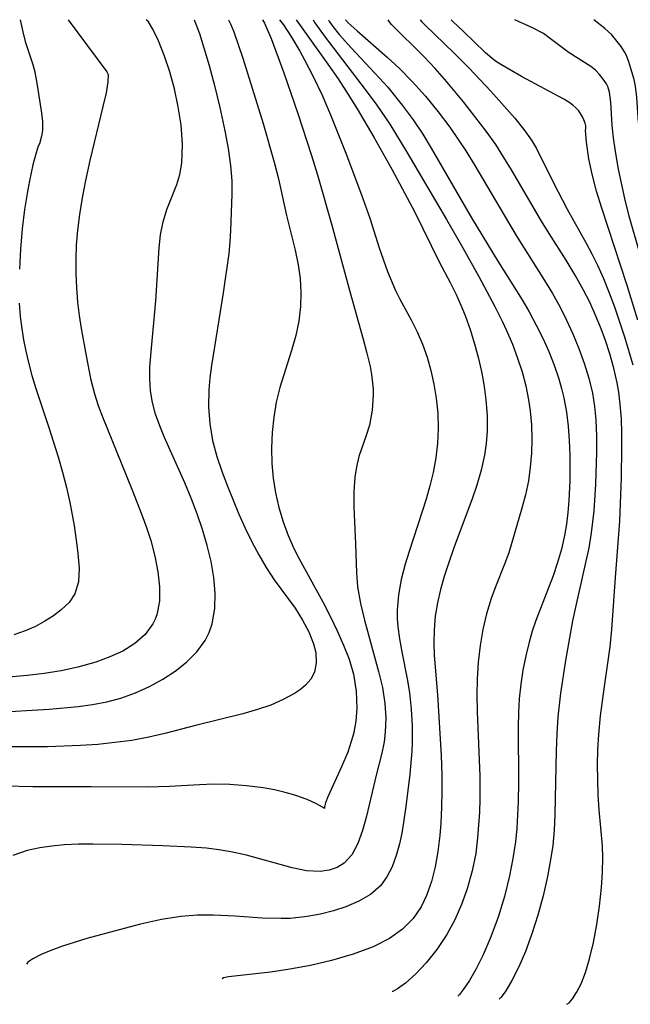
# Model space of a CAD drawing. Extents: x 1756323 to 1761544, y 3215328 to 3215715.
# Drawn here: x 1757727 to 1757795, y 3215606 to 3215715 of the extents above; entities that cross this region are included whole.
import ezdxf

# ---------------------------------------------------------------- set-up
doc = ezdxf.new("R2010")
doc.units = 0

msp = doc.modelspace()

# ---------------------------------------------------------------- linework, layer by layer
at = {"layer": 'Unknown_Line_Type', "color": 0}
for points in [[(1757746.72, 3215715, 1860), (1757747.28, 3215713.46, 1860), (1757747.78, 3215711.91, 1860), (1757748.35, 3215709.95, 1860), (1757748.94, 3215707.72, 1860), (1757749.52, 3215705.31, 1860), (1757750.09, 3215702.73, 1860), (1757750.45, 3215700.77, 1860), (1757750.72, 3215698.91, 1860), (1757750.86, 3215697.2, 1860), (1757750.87, 3215695.74, 1860), (1757750.72, 3215691.72, 1860), (1757750.65, 3215690.45, 1860), (1757750.53, 3215689.18, 1860), (1757749.89, 3215684.85, 1860), (1757748.61, 3215676.8, 1860), (1757748.43, 3215675.46, 1860), (1757748.32, 3215674.12, 1860), (1757748.29, 3215672.24, 1860), (1757748.42, 3215670.37, 1860), (1757748.73, 3215668.52, 1860), (1757749.2, 3215666.77, 1860), (1757749.79, 3215665.03, 1860), (1757750.37, 3215663.47, 1860), (1757751.65, 3215660.38, 1860), (1757752.34, 3215658.85, 1860), (1757753.07, 3215657.35, 1860), (1757753.84, 3215655.89, 1860), (1757754.65, 3215654.49, 1860), (1757755.53, 3215653.15, 1860), (1757757.86, 3215650, 1860), (1757758.69, 3215648.7, 1860), (1757759.39, 3215647.38, 1860), (1757759.9, 3215646.08, 1860), (1757760.13, 3215645.1, 1860), (1757760.2, 3215643.98, 1860), (1757759.99, 3215642.94, 1860), (1757759.59, 3215642.18, 1860), (1757759.01, 3215641.49, 1860), (1757758.44, 3215641.01, 1860), (1757757.79, 3215640.57, 1860), (1757756.55, 3215639.91, 1860), (1757755.18, 3215639.31, 1860), (1757753.69, 3215638.8, 1860), (1757752.08, 3215638.33, 1860), (1757747, 3215637.09, 1860), (1757743.47, 3215636.16, 1860), (1757741.69, 3215635.75, 1860), (1757739.83, 3215635.41, 1860), (1757737.94, 3215635.16, 1860), (1757736.04, 3215634.97, 1860), (1757734.14, 3215634.83, 1860), (1757730.48, 3215634.71, 1860), (1757722.74, 3215634.68, 1860)], [(1757724.4, 3215638.47, 1862), (1757730.69, 3215638.86, 1862), (1757733.88, 3215639.15, 1862), (1757735.45, 3215639.36, 1862), (1757737.05, 3215639.67, 1862), (1757738.61, 3215640.08, 1862), (1757740.23, 3215640.65, 1862), (1757741.77, 3215641.35, 1862), (1757743.24, 3215642.15, 1862), (1757744.61, 3215643.05, 1862), (1757745.87, 3215644.04, 1862), (1757747.01, 3215645.18, 1862), (1757747.93, 3215646.45, 1862), (1757748.37, 3215647.34, 1862), (1757748.69, 3215648.28, 1862), (1757749, 3215649.96, 1862), (1757749.04, 3215651.65, 1862), (1757748.89, 3215653.39, 1862), (1757748.58, 3215655.15, 1862), (1757748.14, 3215656.94, 1862), (1757747.62, 3215658.68, 1862), (1757747.02, 3215660.43, 1862), (1757746.37, 3215662.16, 1862), (1757745.67, 3215663.86, 1862), (1757743.43, 3215668.84, 1862), (1757742.89, 3215670.13, 1862), (1757742.43, 3215671.43, 1862), (1757742.08, 3215672.74, 1862), (1757741.88, 3215674.02, 1862), (1757741.81, 3215675.32, 1862), (1757741.82, 3215676.64, 1862), (1757741.94, 3215678.31, 1862), (1757742.48, 3215683.96, 1862), (1757742.82, 3215689.8, 1862), (1757742.98, 3215691.24, 1862), (1757743.26, 3215692.66, 1862), (1757743.67, 3215694.02, 1862), (1757744.77, 3215696.79, 1862), (1757745.12, 3215697.89, 1862), (1757745.35, 3215699.16, 1862), (1757745.42, 3215701.27, 1862), (1757745.25, 3215703.37, 1862), (1757744.94, 3215705.37, 1862), (1757744.52, 3215707.35, 1862), (1757744, 3215709.24, 1862), (1757743.43, 3215710.97, 1862), (1757742.77, 3215712.65, 1862), (1757742.14, 3215713.94, 1862), (1757741.66, 3215714.75, 1862), (1757741.41, 3215715, 1862)], [(1757754.26, 3215715, 1856), (1757754.48, 3215714.62, 1856), (1757755.21, 3215712.94, 1856), (1757756.62, 3215709.14, 1856), (1757758.17, 3215704.63, 1856), (1757759.67, 3215699.99, 1856), (1757760.33, 3215697.86, 1856), (1757761.93, 3215692.29, 1856), (1757763.92, 3215684.97, 1856), (1757765.39, 3215679.7, 1856), (1757765.79, 3215678.18, 1856), (1757766.14, 3215676.69, 1856), (1757766.31, 3215675.81, 1856), (1757766.48, 3215674.23, 1856), (1757766.5, 3215673.54, 1856), (1757766.38, 3215671.86, 1856), (1757766.06, 3215670.23, 1856), (1757765.7, 3215669.07, 1856), (1757764.91, 3215666.75, 1856), (1757764.63, 3215665.63, 1856), (1757764.44, 3215664.46, 1856), (1757764.33, 3215662.84, 1856), (1757764.35, 3215661.18, 1856), (1757764.54, 3215657.11, 1856), (1757764.63, 3215653.93, 1856), (1757764.76, 3215652.35, 1856), (1757765.08, 3215650.52, 1856), (1757765.52, 3215648.7, 1856), (1757767.09, 3215643, 1856), (1757767.5, 3215641.23, 1856), (1757767.77, 3215639.47, 1856), (1757767.87, 3215637.89, 1856), (1757767.81, 3215636.32, 1856), (1757767.68, 3215635.24, 1856), (1757767.44, 3215634.01, 1856), (1757766.83, 3215631.58, 1856), (1757765.76, 3215627.04, 1856), (1757765.32, 3215625.47, 1856), (1757764.79, 3215624.03, 1856), (1757764.12, 3215622.78, 1856), (1757763.28, 3215621.85, 1856), (1757762.5, 3215621.36, 1856), (1757761.61, 3215621.06, 1856), (1757760.63, 3215620.93, 1856), (1757759.13, 3215621.01, 1856), (1757757.55, 3215621.33, 1856), (1757752.47, 3215622.74, 1856), (1757750.75, 3215623.11, 1856), (1757749.42, 3215623.32, 1856), (1757748.08, 3215623.49, 1856), (1757746.36, 3215623.63, 1856), (1757743.25, 3215623.78, 1856), (1757738.72, 3215623.92, 1856), (1757735.52, 3215623.96, 1856), (1757733.93, 3215623.94, 1856), (1757732.35, 3215623.86, 1856), (1757730.99, 3215623.73, 1856), (1757729.63, 3215623.55, 1856), (1757728.23, 3215623.24, 1856), (1757726.68, 3215622.71, 1856)], [(1757727.49, 3215715, 1866), (1757727.76, 3215713.65, 1866), (1757728.01, 3215712.6, 1866), (1757728.82, 3215710.18, 1866), (1757729.04, 3215709.38, 1866), (1757729.3, 3215707.99, 1866), (1757729.79, 3215704.93, 1866), (1757729.94, 3215703.81, 1866), (1757729.95, 3215703.12, 1866), (1757729.93, 3215702.76, 1866), (1757729.83, 3215702.13, 1866), (1757729.6, 3215701.28, 1866)], [(1757756.12, 3215715, 1854), (1757756.58, 3215714.42, 1854), (1757757.45, 3215713.08, 1854), (1757758.37, 3215711.54, 1854), (1757758.9, 3215710.58, 1854), (1757759.86, 3215708.71, 1854), (1757760.83, 3215706.66, 1854), (1757761.76, 3215704.51, 1854), (1757763.47, 3215700.26, 1854), (1757765.19, 3215695.67, 1854), (1757766.1, 3215693.07, 1854), (1757767.16, 3215689.79, 1854), (1757768.08, 3215687.19, 1854), (1757768.96, 3215685.11, 1854), (1757769.4, 3215684.21, 1854), (1757770.72, 3215681.77, 1854), (1757771.35, 3215680.54, 1854), (1757771.94, 3215679.15, 1854), (1757772.45, 3215677.72, 1854), (1757772.87, 3215676.24, 1854), (1757773.2, 3215674.74, 1854), (1757773.45, 3215673.22, 1854), (1757773.62, 3215671.54, 1854), (1757773.66, 3215669.85, 1854), (1757773.58, 3215668.23, 1854), (1757773.4, 3215666.6, 1854), (1757773.11, 3215664.99, 1854), (1757772.76, 3215663.51, 1854), (1757772.34, 3215662.05, 1854), (1757770.47, 3215656.28, 1854), (1757770.03, 3215654.86, 1854), (1757769.59, 3215653.18, 1854), (1757769.28, 3215651.49, 1854), (1757769.13, 3215649.8, 1854), (1757769.14, 3215648.87, 1854), (1757769.21, 3215647.94, 1854), (1757769.38, 3215646.64, 1854), (1757769.64, 3215645.17, 1854), (1757770.25, 3215642.19, 1854), (1757770.5, 3215640.68, 1854), (1757770.7, 3215638.86, 1854), (1757770.79, 3215637.02, 1854), (1757770.79, 3215635.18, 1854), (1757770.75, 3215634.22, 1854), (1757770.52, 3215631.68, 1854), (1757770.1, 3215628.11, 1854), (1757769.85, 3215626.34, 1854), (1757769.64, 3215625.15, 1854), (1757769.39, 3215623.99, 1854), (1757769.03, 3215622.68, 1854), (1757768.57, 3215621.45, 1854), (1757768, 3215620.33, 1854), (1757767.28, 3215619.35, 1854), (1757766.19, 3215618.39, 1854), (1757764.89, 3215617.64, 1854), (1757763.45, 3215617.02, 1854), (1757762.09, 3215616.57, 1854), (1757760.66, 3215616.21, 1854), (1757759.19, 3215615.94, 1854), (1757758.26, 3215615.83, 1854), (1757757.31, 3215615.75, 1854), (1757756.33, 3215615.72, 1854), (1757754.22, 3215615.77, 1854), (1757751.25, 3215616, 1854), (1757748.83, 3215616.12, 1854), (1757747.07, 3215616.1, 1854), (1757745.24, 3215615.96, 1854), (1757743.09, 3215615.61, 1854), (1757740.78, 3215615.1, 1854), (1757738.41, 3215614.5, 1854), (1757734.83, 3215613.51, 1854), (1757732.17, 3215612.69, 1854), (1757730.87, 3215612.22, 1854), (1757729.79, 3215611.75, 1854), (1757728.87, 3215611.27, 1854), (1757728.32, 3215610.9, 1854), (1757728.17, 3215610.68, 1854)], [(1757732.76, 3215715, 1864), (1757737.05, 3215709.25, 1864)], [(1757757.98, 3215715, 1852), (1757761.49, 3215710.07, 1852), (1757762.6, 3215708.47, 1852), (1757763.73, 3215706.75, 1852), (1757764.71, 3215705.17, 1852), (1757766.56, 3215702.01, 1852), (1757768.54, 3215698.5, 1852), (1757771.07, 3215693.75, 1852), (1757773.78, 3215688.26, 1852), (1757774.99, 3215685.96, 1852), (1757775.64, 3215684.64, 1852), (1757776.16, 3215683.49, 1852), (1757776.64, 3215682.32, 1852), (1757777.2, 3215680.77, 1852), (1757777.69, 3215679.19, 1852), (1757778.12, 3215677.59, 1852), (1757778.48, 3215675.98, 1852), (1757778.75, 3215674.49, 1852), (1757778.95, 3215673, 1852), (1757779.07, 3215671.27, 1852), (1757779.07, 3215669.54, 1852), (1757778.97, 3215668.21, 1852), (1757778.78, 3215666.89, 1852), (1757778.41, 3215665.25, 1852), (1757777.93, 3215663.61, 1852), (1757777.38, 3215661.99, 1852), (1757775.43, 3215656.77, 1852), (1757774.79, 3215654.96, 1852), (1757774.33, 3215653.51, 1852), (1757773.92, 3215652.06, 1852), (1757773.58, 3215650.6, 1852), (1757773.35, 3215649.12, 1852), (1757773.21, 3215647.63, 1852), (1757773.17, 3215646.15, 1852), (1757773.23, 3215644.81, 1852), (1757773.58, 3215640.42, 1852), (1757773.98, 3215633.75, 1852), (1757774.07, 3215631.56, 1852), (1757774.08, 3215629.79, 1852), (1757774.05, 3215628.02, 1852), (1757773.96, 3215626.27, 1852), (1757773.84, 3215624.89, 1852), (1757773.63, 3215623.15, 1852), (1757773.33, 3215621.45, 1852), (1757772.92, 3215619.81, 1852), (1757772.38, 3215618.26, 1852), (1757771.77, 3215617.02, 1852), (1757770.89, 3215615.75, 1852), (1757769.72, 3215614.56, 1852), (1757768.29, 3215613.52, 1852), (1757766.47, 3215612.6, 1852), (1757764.28, 3215611.78, 1852), (1757761.86, 3215611.08, 1852), (1757759.56, 3215610.56, 1852), (1757757.29, 3215610.14, 1852), (1757755.14, 3215609.82, 1852), (1757750.49, 3215609.31, 1852), (1757749.94, 3215609.2, 1852), (1757749.8, 3215609.08, 1852)], [(1757750.51, 3215715, 1858), (1757750.72, 3215714.55, 1858), (1757751.07, 3215713.66, 1858), (1757752.08, 3215710.75, 1858), (1757754.31, 3215703.55, 1858), (1757755.53, 3215699.28, 1858), (1757756.01, 3215697.41, 1858), (1757756.89, 3215693.37, 1858), (1757757.88, 3215689.54, 1858), (1757758.2, 3215687.92, 1858), (1757758.41, 3215686.4, 1858), (1757758.5, 3215684.87, 1858), (1757758.46, 3215683.33, 1858), (1757758.26, 3215681.72, 1858), (1757757.92, 3215680.12, 1858), (1757757.47, 3215678.45, 1858), (1757756.18, 3215674.38, 1858), (1757755.78, 3215672.76, 1858), (1757755.49, 3215671.09, 1858), (1757755.32, 3215669.4, 1858), (1757755.25, 3215667.69, 1858), (1757755.3, 3215665.98, 1858), (1757755.45, 3215664.35, 1858), (1757755.7, 3215662.73, 1858), (1757756.06, 3215661.13, 1858), (1757756.53, 3215659.56, 1858), (1757757.1, 3215658.02, 1858), (1757757.77, 3215656.52, 1858), (1757758.28, 3215655.52, 1858), (1757760.94, 3215650.62, 1858), (1757761.75, 3215649.07, 1858), (1757762.51, 3215647.5, 1858), (1757763.22, 3215645.91, 1858), (1757763.82, 3215644.36, 1858), (1757764.3, 3215642.71, 1858), (1757764.6, 3215640.86, 1858), (1757764.67, 3215638.92, 1858), (1757764.57, 3215637.53, 1858), (1757764.35, 3215636.29, 1858), (1757764.25, 3215635.87, 1858), (1757763.68, 3215634.1, 1858), (1757762.99, 3215632.47, 1858), (1757761.46, 3215629.18, 1858), (1757761.22, 3215628.51, 1858), (1757761.1, 3215628.07, 1858), (1757761.12, 3215627.88, 1858)], [(1757759.84, 3215715, 1850), (1757760.03, 3215714.66, 1850), (1757761.16, 3215713.08, 1850), (1757765.6, 3215707.28, 1850), (1757766.87, 3215705.57, 1850), (1757768.32, 3215703.45, 1850), (1757770.22, 3215700.38, 1850), (1757774.59, 3215692.94, 1850), (1757776.25, 3215690.07, 1850), (1757778.15, 3215686.63, 1850), (1757779.91, 3215683.31, 1850), (1757780.76, 3215681.64, 1850), (1757781.21, 3215680.69, 1850), (1757781.87, 3215679.18, 1850), (1757782.45, 3215677.63, 1850), (1757782.94, 3215676.11, 1850), (1757783.35, 3215674.57, 1850), (1757783.66, 3215673.02, 1850), (1757783.84, 3215671.8, 1850), (1757783.97, 3215670.24, 1850), (1757784.02, 3215668.68, 1850), (1757783.98, 3215667.13, 1850), (1757783.85, 3215665.59, 1850), (1757783.63, 3215664.07, 1850), (1757783.31, 3215662.54, 1850), (1757782.92, 3215661.04, 1850), (1757781.48, 3215656.13, 1850), (1757781.01, 3215654.88, 1850), (1757779.99, 3215652.37, 1850), (1757779.51, 3215651.08, 1850), (1757779.02, 3215649.39, 1850), (1757778.62, 3215647.65, 1850), (1757778.32, 3215645.87, 1850), (1757778.1, 3215644.06, 1850), (1757777.97, 3215642.18, 1850), (1757777.93, 3215640.4, 1850), (1757777.96, 3215638.6, 1850), (1757778.28, 3215631.45, 1850), (1757778.28, 3215628.9, 1850), (1757778.23, 3215627.48, 1850), (1757778.02, 3215624.63, 1850), (1757777.82, 3215622.9, 1850), (1757777.44, 3215621.01, 1850), (1757776.88, 3215619.02, 1850), (1757776.25, 3215617.29, 1850), (1757775.49, 3215615.59, 1850), (1757774.62, 3215613.98, 1850), (1757773.51, 3215612.3, 1850), (1757772.35, 3215610.83, 1850), (1757771.2, 3215609.61, 1850), (1757770.07, 3215608.61, 1850), (1757769.18, 3215607.96, 1850), (1757768.66, 3215607.69, 1850), (1757768.58, 3215607.69, 1850)], [(1757761.56, 3215715, 1848), (1757761.65, 3215714.77, 1848), (1757762.04, 3215714.24, 1848), (1757762.74, 3215713.38, 1848), (1757764.09, 3215711.85, 1848), (1757766.68, 3215709.09, 1848), (1757768.09, 3215707.54, 1848), (1757769.7, 3215705.57, 1848), (1757770.89, 3215703.95, 1848), (1757771.96, 3215702.34, 1848), (1757772.91, 3215700.82, 1848), (1757777.36, 3215693.13, 1848), (1757780.26, 3215688.35, 1848), (1757782.94, 3215684.06, 1848), (1757783.73, 3215682.72, 1848), (1757784.5, 3215681.28, 1848), (1757785.22, 3215679.82, 1848), (1757785.88, 3215678.34, 1848), (1757786.47, 3215676.84, 1848), (1757786.99, 3215675.32, 1848), (1757787.3, 3215674.28, 1848), (1757787.55, 3215673.23, 1848), (1757787.84, 3215671.67, 1848), (1757788.04, 3215670.1, 1848), (1757788.16, 3215668.51, 1848), (1757788.22, 3215666.91, 1848), (1757788.23, 3215665.31, 1848), (1757788.2, 3215664.09, 1848), (1757788.09, 3215661.89, 1848), (1757787.98, 3215660.59, 1848), (1757787.83, 3215659.3, 1848), (1757787.62, 3215658.02, 1848), (1757787.28, 3215656.52, 1848), (1757786.86, 3215655.04, 1848), (1757786.37, 3215653.58, 1848), (1757784.45, 3215648.64, 1848), (1757784.06, 3215647.46, 1848), (1757783.73, 3215646.27, 1848), (1757783.35, 3215644.73, 1848), (1757783.04, 3215643.18, 1848), (1757782.8, 3215641.6, 1848), (1757782.63, 3215640.01, 1848), (1757782.54, 3215638.53, 1848), (1757782.5, 3215636.88, 1848), (1757782.55, 3215630.73, 1848), (1757782.52, 3215628.66, 1848), (1757782.45, 3215627.19, 1848), (1757782.35, 3215625.72, 1848), (1757782.2, 3215624.2, 1848), (1757781.92, 3215622.38, 1848), (1757781.54, 3215620.45, 1848), (1757780.98, 3215618.15, 1848), (1757780.29, 3215615.87, 1848), (1757779.5, 3215613.7, 1848), (1757778.65, 3215611.72, 1848), (1757777.86, 3215610.18, 1848), (1757777.11, 3215608.9, 1848), (1757776.48, 3215607.94, 1848), (1757776.03, 3215607.34, 1848), (1757775.83, 3215607.15, 1848)], [(1757763.41, 3215715, 1846), (1757763.72, 3215714.67, 1846), (1757764.71, 3215713.76, 1846), (1757768.03, 3215710.86, 1846), (1757769.36, 3215709.63, 1846), (1757770.84, 3215708.14, 1846), (1757772.27, 3215706.56, 1846), (1757773.67, 3215704.83, 1846), (1757774.94, 3215703.12, 1846), (1757775.89, 3215701.77, 1846), (1757776.72, 3215700.53, 1846), (1757777.72, 3215698.91, 1846), (1757782.27, 3215691.15, 1846), (1757785.42, 3215686.21, 1846), (1757786.29, 3215684.77, 1846), (1757787.1, 3215683.31, 1846), (1757787.86, 3215681.81, 1846), (1757788.56, 3215680.3, 1846), (1757789.22, 3215678.69, 1846), (1757789.81, 3215677.07, 1846), (1757790.31, 3215675.42, 1846), (1757790.71, 3215673.75, 1846), (1757790.94, 3215672.28, 1846), (1757791.09, 3215670.8, 1846), (1757791.17, 3215669.02, 1846), (1757791.18, 3215667.24, 1846), (1757791.06, 3215663.65, 1846), (1757790.87, 3215660.77, 1846), (1757790.59, 3215658.32, 1846), (1757790.3, 3215656.67, 1846), (1757788.83, 3215650.13, 1846), (1757788.52, 3215648.6, 1846), (1757787.74, 3215644.23, 1846), (1757787.19, 3215640.62, 1846), (1757786.9, 3215638, 1846), (1757786.77, 3215636.14, 1846), (1757786.69, 3215634.27, 1846), (1757786.57, 3215627.24, 1846), (1757786.48, 3215625.49, 1846), (1757786.32, 3215623.79, 1846), (1757786.13, 3215622.45, 1846), (1757785.76, 3215620.39, 1846), (1757785.27, 3215618.25, 1846), (1757784.69, 3215616.1, 1846), (1757784.03, 3215614.03, 1846), (1757783.32, 3215612.1, 1846), (1757782.58, 3215610.39, 1846), (1757781.81, 3215608.89, 1846), (1757781.13, 3215607.75, 1846), (1757780.63, 3215607.04, 1846), (1757780.4, 3215606.81, 1846)], [(1757787.88, 3215606.26, 1844), (1757788.13, 3215606.42, 1844), (1757788.51, 3215606.87, 1844), (1757788.97, 3215607.57, 1844), (1757789.46, 3215608.53, 1844), (1757789.95, 3215609.79, 1844), (1757790.39, 3215611.28, 1844), (1757790.82, 3215613.1, 1844), (1757791.2, 3215615.06, 1844), (1757791.51, 3215617.1, 1844), (1757791.73, 3215619.15, 1844), (1757791.83, 3215620.86, 1844), (1757791.85, 3215622.48, 1844), (1757791.81, 3215623.77, 1844), (1757791.47, 3215627.72, 1844), (1757791.36, 3215629.38, 1844), (1757791.3, 3215631.04, 1844), (1757791.28, 3215632.71, 1844), (1757791.32, 3215634.38, 1844), (1757791.41, 3215636.04, 1844), (1757791.61, 3215638.13, 1844), (1757792, 3215641.09, 1844), (1757792.67, 3215645.73, 1844), (1757792.87, 3215647.64, 1844), (1757793.26, 3215653.39, 1844), (1757793.75, 3215659.62, 1844), (1757793.92, 3215664.44, 1844), (1757793.98, 3215667.69, 1844), (1757793.97, 3215669.32, 1844), (1757793.92, 3215670.93, 1844), (1757793.79, 3215672.54, 1844), (1757793.63, 3215673.85, 1844), (1757793.45, 3215674.88, 1844), (1757793.09, 3215676.5, 1844), (1757792.65, 3215678.09, 1844), (1757792.13, 3215679.67, 1844), (1757791.6, 3215681.06, 1844), (1757791.03, 3215682.44, 1844), (1757790.41, 3215683.79, 1844), (1757789.74, 3215685.13, 1844), (1757788.82, 3215686.8, 1844), (1757787.82, 3215688.43, 1844), (1757785.93, 3215691.37, 1844), (1757785.07, 3215692.75, 1844), (1757781.78, 3215698.41, 1844), (1757780.94, 3215699.79, 1844), (1757780.03, 3215701.2, 1844), (1757778.96, 3215702.7, 1844), (1757776.46, 3215705.92, 1844), (1757774.62, 3215708.15, 1844), (1757773.32, 3215709.61, 1844), (1757772.07, 3215710.94, 1844), (1757768.52, 3215714.47, 1844), (1757768.24, 3215714.79, 1844), (1757768.13, 3215715, 1844)], [(1757771.69, 3215715, 1842), (1757771.81, 3215714.81, 1842), (1757772.19, 3215714.43, 1842), (1757775.45, 3215711.29, 1842), (1757777.09, 3215709.63, 1842), (1757779.48, 3215707.09, 1842), (1757782.13, 3215704.13, 1842), (1757783.15, 3215702.88, 1842), (1757783.99, 3215701.69, 1842), (1757784.52, 3215700.76, 1842), (1757786.42, 3215696.98, 1842), (1757787.93, 3215694.06, 1842), (1757790.02, 3215690.32, 1842), (1757790.64, 3215689.16, 1842), (1757791.26, 3215687.88, 1842), (1757791.92, 3215686.4, 1842), (1757792.55, 3215684.85, 1842), (1757793.14, 3215683.28, 1842), (1757794.22, 3215680.1, 1842), (1757794.71, 3215678.49, 1842), (1757795.16, 3215676.87, 1842)], [(1757789.98, 3215702.98, 1840), (1757789.97, 3215703.27, 1840), (1757789.9, 3215703.58, 1840), (1757789.78, 3215703.95, 1840), (1757789.63, 3215704.27, 1840), (1757789.21, 3215704.92, 1840), (1757788.89, 3215705.26, 1840), (1757788.56, 3215705.57, 1840), (1757788.21, 3215705.83, 1840), (1757787.56, 3215706.22, 1840), (1757782.87, 3215708.74, 1840), (1757780.59, 3215710.06, 1840), (1757780.01, 3215710.43, 1840), (1757779.42, 3215710.89, 1840), (1757778.86, 3215711.38, 1840), (1757776.42, 3215713.75, 1840), (1757775.29, 3215714.79, 1840), (1757775.11, 3215715, 1840)], [(1757792.9, 3215703.34, 1838), (1757792.75, 3215705.9, 1838), (1757792.59, 3215707.01, 1838), (1757792.4, 3215707.62, 1838), (1757792.26, 3215707.91, 1838), (1757791.91, 3215708.45, 1838), (1757791.5, 3215708.96, 1838), (1757791.04, 3215709.42, 1838), (1757790.55, 3215709.83, 1838), (1757788.15, 3215711.33, 1838), (1757786.08, 3215712.9, 1838), (1757785.29, 3215713.46, 1838), (1757784.09, 3215714.1, 1838), (1757782.12, 3215715, 1838)], [(1757795.82, 3215703.7, 1836), (1757795.62, 3215706.43, 1836), (1757795.47, 3215707.66, 1836), (1757795.31, 3215708.39, 1836), (1757794.97, 3215709.61, 1836), (1757794.75, 3215710.33, 1836), (1757794.49, 3215711.03, 1836), (1757794.27, 3215711.45, 1836), (1757793.88, 3215712.03, 1836), (1757792.85, 3215713.31, 1836), (1757792.1, 3215714.02, 1836), (1757790.87, 3215715, 1836)], [(1757737.05, 3215709.25, 1864), (1757737.18, 3215708.96, 1864), (1757737.15, 3215708.14, 1864), (1757736.96, 3215706.94, 1864), (1757736.62, 3215705.41, 1864), (1757735.18, 3215699.46, 1864), (1757734.7, 3215697.24, 1864), (1757734.34, 3215695.34, 1864), (1757734.04, 3215693.5, 1864), (1757733.81, 3215691.77, 1864), (1757733.67, 3215690.11, 1864), (1757733.62, 3215688.55, 1864), (1757733.62, 3215686.96, 1864), (1757733.69, 3215685.37, 1864), (1757733.82, 3215683.8, 1864), (1757734.01, 3215682.33, 1864), (1757734.23, 3215680.88, 1864), (1757734.75, 3215677.89, 1864), (1757735.24, 3215675.37, 1864), (1757735.67, 3215673.68, 1864), (1757736.09, 3215672.41, 1864), (1757736.57, 3215671.14, 1864), (1757739.82, 3215663.14, 1864), (1757740.93, 3215660.32, 1864), (1757741.44, 3215658.91, 1864), (1757741.9, 3215657.5, 1864), (1757742.37, 3215655.75, 1864), (1757742.7, 3215654.03, 1864), (1757742.88, 3215652.36, 1864), (1757742.86, 3215650.77, 1864), (1757742.58, 3215649.29, 1864), (1757742.41, 3215648.81, 1864), (1757742.15, 3215648.27, 1864), (1757741.29, 3215647.1, 1864), (1757740.15, 3215646.11, 1864), (1757738.81, 3215645.27, 1864), (1757737.38, 3215644.62, 1864), (1757735.85, 3215644.06, 1864), (1757733.85, 3215643.48, 1864), (1757732.01, 3215643.1, 1864), (1757730.14, 3215642.8, 1864), (1757728.24, 3215642.56, 1864), (1757725.43, 3215642.3, 1864)], [(1757795.74, 3215681.81, 1840), (1757794.54, 3215685.66, 1840), (1757791.76, 3215694.18, 1840), (1757791.18, 3215696.07, 1840), (1757790.67, 3215697.95, 1840), (1757790.31, 3215699.64, 1840), (1757790.05, 3215701.49, 1840), (1757789.96, 3215702.78, 1840), (1757789.98, 3215702.98, 1840)], [(1757795.9, 3215689.31, 1838), (1757794.78, 3215693.3, 1838), (1757794.29, 3215695.27, 1838), (1757793.61, 3215698.51, 1838), (1757793.27, 3215700.44, 1838), (1757793.04, 3215701.97, 1838), (1757792.92, 3215702.97, 1838), (1757792.9, 3215703.34, 1838)], [(1757729.6, 3215701.28, 1866), (1757729.48, 3215701.03, 1866), (1757729.24, 3215700.29, 1866), (1757728.89, 3215698.96, 1866), (1757728.51, 3215697.21, 1866), (1757728.28, 3215696.01, 1866), (1757727.97, 3215694.02, 1866), (1757727.71, 3215691.89, 1866), (1757727.51, 3215689.67, 1866), (1757727.39, 3215687.46, 1866)], [(1757727.38, 3215683.7, 1866), (1757727.48, 3215682.22, 1866), (1757727.65, 3215680.87, 1866), (1757727.85, 3215679.63, 1866), (1757728.1, 3215678.39, 1866), (1757728.39, 3215677.13, 1866), (1757728.78, 3215675.7, 1866), (1757729.22, 3215674.28, 1866), (1757730.6, 3215670.09, 1866), (1757731.66, 3215666.72, 1866), (1757732.14, 3215665.03, 1866), (1757732.59, 3215663.35, 1866), (1757732.97, 3215661.68, 1866), (1757733.43, 3215659.14, 1866), (1757733.74, 3215656.96, 1866), (1757733.86, 3215656.04, 1866), (1757733.98, 3215654.41, 1866), (1757733.91, 3215652.92, 1866), (1757733.53, 3215651.6, 1866), (1757732.9, 3215650.65, 1866), (1757732.02, 3215649.81, 1866), (1757731.16, 3215649.17, 1866), (1757730.21, 3215648.56, 1866), (1757729.16, 3215648, 1866), (1757728.04, 3215647.51, 1866), (1757726.76, 3215647.08, 1866)], [(1757761.12, 3215627.88, 1858), (1757760.9, 3215628.05, 1858), (1757760.23, 3215628.41, 1858), (1757759.18, 3215628.87, 1858), (1757757.82, 3215629.36, 1858), (1757756.74, 3215629.67, 1858), (1757755.58, 3215629.94, 1858), (1757754.34, 3215630.17, 1858), (1757752.5, 3215630.4, 1858), (1757750.65, 3215630.52, 1858), (1757748.89, 3215630.56, 1858), (1757747.3, 3215630.51, 1858), (1757743.98, 3215630.31, 1858), (1757741.56, 3215630.23, 1858), (1757735.32, 3215630.29, 1858), (1757728.87, 3215630.29, 1858), (1757722.71, 3215630.43, 1858)]]:
    msp.add_polyline3d(points, dxfattribs=at)

doc.saveas('drawing.dxf')
